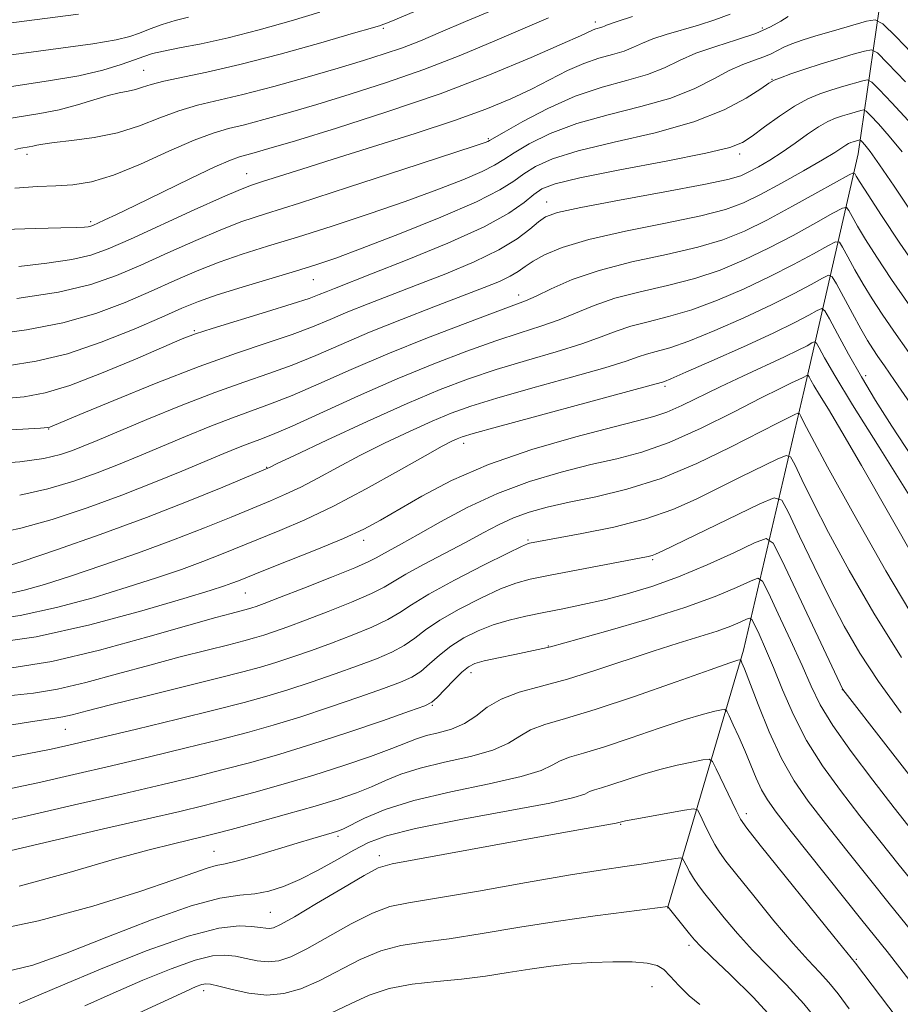
# Model space of a CAD drawing. Extents: x 2052300 to 2055200, y 329800 to 332700.
# Drawn here: x 2053804 to 2053935, y 330756 to 330903 of the extents above; entities that cross this region are included whole.
import ezdxf

# ---------------------------------------------------------------- set-up
doc = ezdxf.new("R2010")
doc.units = 0
doc.header["$MEASUREMENT"] = 0
for name, color, linetype, lineweight in [('DTM HARD BREAKLINE', 7, 'Continuous', 0), ('DTM SPOT ELEVATION', 2, 'Continuous', 13), ('INDEX CONTOUR', 41, 'Continuous', 13), ('INTERMEDIATE CONTOUR', 44, 'Continuous', 0)]:
    doc.layers.add(name, color=color, linetype=linetype, lineweight=lineweight)

msp = doc.modelspace()

# ---------------------------------------------------------------- linework, layer by layer
at = {"layer": 'DTM HARD BREAKLINE'}
msp.add_polyline3d([(2053933.39, 330913.46, 1140.68), (2053928.9, 330882.66, 1127.08), (2053920.9, 330847.46, 1113.08), (2053911.83, 330808.81, 1100.39), (2053900.53, 330770.4, 1089.94)], dxfattribs=at)
at = {"layer": 'DTM SPOT ELEVATION'}
for p in [(2053858.3, 330901.35, 1147.78), (2053889.81, 330902.29, 1142.48), (2053914.63, 330901.39, 1138.48), (2053822.62, 330895.06, 1148.88), (2053916.08, 330893.73, 1134.08), (2053873.91, 330884.91, 1138.18), (2053805.28, 330882.57, 1145.55), (2053911.3, 330882.63, 1131.58), (2053837.97, 330879.7, 1140.78), (2053882.58, 330875.47, 1130.68), (2053814.78, 330872.54, 1142.3), (2053847.88, 330863.92, 1133.18), (2053878.39, 330861.66, 1126.58), (2053830.17, 330856.35, 1132.18), (2053930.04, 330849.64, 1118.48), (2053900.16, 330848.03, 1117.68), (2053808.53, 330841.68, 1129.9), (2053870.24, 330839.58, 1117.48), (2053840.91, 330835.99, 1122.08), (2053855.35, 330825.13, 1115.48), (2053879.79, 330825.16, 1110.18), (2053898.36, 330822.28, 1107.78), (2053837.78, 330817.28, 1115.08), (2053882.82, 330809.39, 1104.08), (2053871.31, 330805.45, 1103.48), (2053926.56, 330802.92, 1105.98), (2053865.56, 330800.6, 1103.88), (2053810.98, 330797.03, 1109.12), (2053912.28, 330784.47, 1096.48), (2053893.59, 330782.86, 1093.88), (2053851.52, 330781.08, 1097.68), (2053833.1, 330778.83, 1098.88), (2053857.71, 330778.19, 1094.48), (2053841.46, 330769.79, 1094.98), (2053903.74, 330764.84, 1089.58), (2053928.62, 330762.77, 1096.18), (2053831.57, 330758.1, 1089.48), (2053898.24, 330758.72, 1087.08)]:
    msp.add_point(p, dxfattribs=at)
at = {"layer": 'INDEX CONTOUR'}
for points in [[(2053802.97, 330892.668, 1150), (2053808.474, 330893.499, 1150), (2053812.991, 330894.272, 1150), (2053816.568, 330895.104, 1150), (2053819.297, 330895.932, 1150), (2053821.281, 330896.643, 1150), (2053822.687, 330897.163, 1150), (2053823.955, 330897.561, 1150), (2053825.586, 330897.942, 1150), (2053827.993, 330898.408, 1150), (2053831.216, 330899.047, 1150), (2053835.204, 330899.941, 1150), (2053839.817, 330901.127, 1150), (2053844.556, 330902.461, 1150), (2053848.837, 330903.754, 1150)], [(2053804.061, 330865.906, 1140), (2053808.236, 330866.361, 1140), (2053811.932, 330866.911, 1140), (2053814.761, 330867.567, 1140), (2053817.37, 330868.512, 1140), (2053820.666, 330869.973, 1140), (2053830.17, 330874.31, 1140), (2053834.387, 330876.212, 1140), (2053837.035, 330877.359, 1140), (2053838.703, 330877.996, 1140), (2053840.328, 330878.528, 1140), (2053846.161, 330880.396, 1140), (2053850.824, 330881.86, 1140), (2053856.688, 330883.679, 1140), (2053863.01, 330885.67, 1140), (2053868.867, 330887.606, 1140), (2053873.55, 330889.316, 1140), (2053877.232, 330890.845, 1140), (2053880.3, 330892.291, 1140), (2053885.666, 330895.034, 1140), (2053888.084, 330896.116, 1140), (2053890.343, 330896.887, 1140), (2053892.381, 330897.448, 1140), (2053894.109, 330897.947, 1140), (2053895.509, 330898.504, 1140), (2053896.824, 330899.12, 1140), (2053898.36, 330899.767, 1140), (2053900.343, 330900.424, 1140), (2053905.138, 330901.825, 1140), (2053907.581, 330902.602, 1140), (2053909.872, 330903.424, 1140)], [(2053793.99, 330841.084, 1130), (2053807.279, 330841.848, 1130), (2053808.371, 330841.929, 1130), (2053808.68, 330841.99, 1130), (2053809.046, 330842.135, 1130), (2053813.164, 330843.863, 1130), (2053818.181, 330845.955, 1130), (2053824.48, 330848.522, 1130), (2053830.886, 330851.011, 1130), (2053836.436, 330852.991, 1130), (2053841.02, 330854.518, 1130), (2053844.738, 330855.77, 1130), (2053847.742, 330856.903, 1130), (2053850.371, 330857.999, 1130), (2053853.017, 330859.118, 1130), (2053856.006, 330860.321, 1130), (2053863.3, 330863.138, 1130), (2053867.563, 330864.81, 1130), (2053871.789, 330866.582, 1130), (2053875.457, 330868.345, 1130), (2053878.177, 330869.996, 1130), (2053880.062, 330871.431, 1130), (2053881.352, 330872.545, 1130), (2053882.419, 330873.3, 1130), (2053884.172, 330873.914, 1130), (2053887.653, 330874.669, 1130), (2053893.424, 330875.754, 1130), (2053900.136, 330876.982, 1130), (2053905.959, 330878.075, 1130), (2053909.542, 330878.835, 1130), (2053911.435, 330879.396, 1130), (2053912.666, 330879.974, 1130), (2053914.073, 330880.744, 1130), (2053915.748, 330881.729, 1130), (2053917.598, 330882.911, 1130), (2053919.52, 330884.243, 1130), (2053921.378, 330885.565, 1130), (2053923.032, 330886.679, 1130), (2053924.386, 330887.448, 1130), (2053925.522, 330887.947, 1130), (2053926.575, 330888.307, 1130), (2053927.626, 330888.629, 1130), (2053929.305, 330889.114, 1130), (2053929.73, 330889.192, 1130), (2053930.107, 330888.993, 1130), (2053930.753, 330888.346, 1130), (2053931.914, 330887.116, 1130), (2053933.523, 330885.302, 1130), (2053935.432, 330882.936, 1130)], [(2053802.274, 330817.138, 1120), (2053804.843, 330817.702, 1120), (2053807.904, 330818.575, 1120), (2053811.758, 330819.811, 1120), (2053816.553, 330821.429, 1120), (2053821.851, 330823.281, 1120), (2053827.064, 330825.189, 1120), (2053831.702, 330826.989, 1120), (2053835.655, 330828.596, 1120), (2053841.509, 330831.017, 1120), (2053843.754, 330831.981, 1120), (2053845.999, 330833.052, 1120), (2053848.547, 330834.398, 1120), (2053851.474, 330835.99, 1120), (2053854.8, 330837.75, 1120), (2053858.477, 330839.589, 1120), (2053862.187, 330841.353, 1120), (2053865.546, 330842.877, 1120), (2053868.372, 330844.064, 1120), (2053871.304, 330845.118, 1120), (2053875.187, 330846.308, 1120), (2053880.503, 330847.811, 1120), (2053886.295, 330849.418, 1120), (2053891.243, 330850.826, 1120), (2053894.386, 330851.804, 1120), (2053896.178, 330852.429, 1120), (2053897.433, 330852.849, 1120), (2053898.873, 330853.233, 1120), (2053900.877, 330853.802, 1120), (2053903.735, 330854.794, 1120), (2053907.576, 330856.352, 1120), (2053911.893, 330858.255, 1120), (2053916.018, 330860.188, 1120), (2053919.395, 330861.877, 1120), (2053921.919, 330863.219, 1120), (2053923.597, 330864.152, 1120), (2053924.512, 330864.591, 1120), (2053925.054, 330864.369, 1120), (2053925.685, 330863.295, 1120), (2053928.049, 330858.876, 1120), (2053929.303, 330856.592, 1120), (2053930.279, 330854.899, 1120), (2053931.069, 330853.638, 1120), (2053931.845, 330852.496, 1120), (2053932.813, 330851.112, 1120), (2053934.318, 330848.938, 1120), (2053936.735, 330845.378, 1120)], [(2053800.276, 330797.21, 1110), (2053804.863, 330797.973, 1110), (2053807.757, 330798.42, 1110), (2053809.433, 330798.651, 1110), (2053810.622, 330798.849, 1110), (2053812.026, 330799.18, 1110), (2053814.213, 330799.752, 1110), (2053817.719, 330800.655, 1110), (2053822.788, 330801.919, 1110), (2053833.663, 330804.604, 1110), (2053837.373, 330805.545, 1110), (2053840.022, 330806.267, 1110), (2053842.31, 330806.964, 1110), (2053844.815, 330807.792, 1110), (2053847.596, 330808.763, 1110), (2053850.581, 330809.853, 1110), (2053853.659, 330811.023, 1110), (2053856.555, 330812.21, 1110), (2053858.952, 330813.337, 1110), (2053860.722, 330814.385, 1110), (2053862.485, 330815.559, 1110), (2053865.048, 330817.124, 1110), (2053868.891, 330819.211, 1110), (2053873.19, 330821.422, 1110), (2053876.794, 330823.227, 1110), (2053878.854, 330824.237, 1110), (2053879.72, 330824.63, 1110), (2053880.044, 330824.726, 1110), (2053887.794, 330826.132, 1110), (2053892.582, 330827.117, 1110), (2053897.34, 330828.331, 1110), (2053901.367, 330829.73, 1110), (2053904.828, 330831.27, 1110), (2053911.458, 330834.569, 1110), (2053916.882, 330837.204, 1110), (2053918.189, 330837.759, 1110), (2053918.861, 330837.556, 1110), (2053919.475, 330836.422, 1110), (2053920.523, 330834.207, 1110), (2053922.171, 330830.852, 1110), (2053924.501, 330826.32, 1110), (2053927.555, 330820.665, 1110), (2053931.226, 330814.295, 1110), (2053935.365, 330807.71, 1110)], [(2053804.133, 330773.673, 1100), (2053811.55, 330775.726, 1100), (2053818.307, 330777.671, 1100), (2053823.44, 330779.078, 1100), (2053827.061, 330779.99, 1100), (2053831.344, 330780.992, 1100), (2053833.135, 330781.442, 1100), (2053835.677, 330782.113, 1100), (2053839.456, 330783.134, 1100), (2053843.897, 330784.361, 1100), (2053848.158, 330785.583, 1100), (2053851.587, 330786.64, 1100), (2053854.279, 330787.571, 1100), (2053856.517, 330788.466, 1100), (2053858.599, 330789.393, 1100), (2053860.885, 330790.335, 1100), (2053863.748, 330791.25, 1100), (2053867.379, 330792.118, 1100), (2053871.232, 330792.982, 1100), (2053874.575, 330793.913, 1100), (2053876.897, 330794.944, 1100), (2053878.571, 330795.987, 1100), (2053880.185, 330796.923, 1100), (2053882.302, 330797.71, 1100), (2053885.361, 330798.604, 1100), (2053889.773, 330799.938, 1100), (2053895.64, 330801.896, 1100), (2053901.833, 330804.06, 1100), (2053906.913, 330805.862, 1100), (2053909.824, 330806.881, 1100), (2053911.01, 330807.279, 1100), (2053911.296, 330807.356, 1100), (2053911.378, 330807.364, 1100), (2053911.427, 330807.327, 1100), (2053911.485, 330807.211, 1100), (2053911.619, 330806.909, 1100), (2053911.98, 330806.012, 1100), (2053914.03, 330800.712, 1100), (2053915.69, 330796.645, 1100), (2053917.522, 330792.658, 1100), (2053919.397, 330789.337, 1100), (2053921.493, 330786.314, 1100), (2053924.067, 330782.991, 1100), (2053927.236, 330778.984, 1100), (2053930.578, 330774.781, 1100), (2053933.538, 330771.086, 1100), (2053937.74, 330765.884, 1100)], [(2053821.324, 330754.508, 1090), (2053828.852, 330758.017, 1090), (2053830.47, 330758.725, 1090), (2053831.307, 330759.036, 1090), (2053831.884, 330759.155, 1090), (2053832.597, 330759.088, 1090), (2053833.815, 330758.789, 1090), (2053835.787, 330758.266, 1090), (2053838.279, 330757.735, 1090), (2053840.937, 330757.469, 1090), (2053843.496, 330757.685, 1090), (2053846.04, 330758.399, 1090), (2053848.741, 330759.573, 1090), (2053854.833, 330762.735, 1090), (2053857.923, 330764.063, 1090), (2053860.91, 330764.862, 1090), (2053864.142, 330765.348, 1090), (2053868.074, 330765.849, 1090), (2053873.001, 330766.612, 1090), (2053878.591, 330767.546, 1090), (2053884.351, 330768.479, 1090), (2053889.793, 330769.267, 1090), (2053894.448, 330769.873, 1090), (2053900.587, 330770.618, 1090), (2053900.602, 330770.605, 1090), (2053900.633, 330770.558, 1090), (2053903.833, 330766.564, 1090), (2053904.554, 330765.69, 1090), (2053905.492, 330764.694, 1090), (2053907.141, 330763.103, 1090), (2053909.845, 330760.552, 1090), (2053913.316, 330757.122, 1090), (2053917.107, 330753.004, 1090)]]:
    msp.add_polyline3d(points, dxfattribs=at)
at = {"layer": 'INTERMEDIATE CONTOUR'}
for points in [[(2053803.481, 330883.313, 1146), (2053804.386, 330883.485, 1146), (2053805.634, 330883.687, 1146), (2053806.164, 330883.793, 1146), (2053806.728, 330883.93, 1146), (2053807.65, 330884.107, 1146), (2053809.314, 330884.329, 1146), (2053811.962, 330884.615, 1146), (2053815.264, 330885.061, 1146), (2053818.743, 330885.778, 1146), (2053822.012, 330886.819, 1146), (2053825.04, 330888.001, 1146), (2053827.883, 330889.077, 1146), (2053830.653, 330889.892, 1146), (2053837.401, 330891.489, 1146), (2053841.993, 330892.697, 1146), (2053846.955, 330894.086, 1146), (2053851.586, 330895.425, 1146), (2053855.358, 330896.545, 1146), (2053858.431, 330897.512, 1146), (2053861.132, 330898.453, 1146), (2053863.8, 330899.492, 1146), (2053866.8, 330900.747, 1146), (2053870.509, 330902.33, 1146), (2053875.172, 330904.302, 1146)], [(2053799.812, 330855.724, 1136), (2053805.214, 330856.438, 1136), (2053810.64, 330857.486, 1136), (2053815.549, 330858.905, 1136), (2053819.901, 330860.552, 1136), (2053823.78, 330862.238, 1136), (2053827.288, 330863.808, 1136), (2053830.585, 330865.234, 1136), (2053833.85, 330866.521, 1136), (2053837.27, 330867.698, 1136), (2053841.073, 330868.895, 1136), (2053845.501, 330870.263, 1136), (2053850.669, 330871.907, 1136), (2053856.185, 330873.723, 1136), (2053861.533, 330875.558, 1136), (2053866.255, 330877.274, 1136), (2053870.131, 330878.784, 1136), (2053873, 330880.014, 1136), (2053874.84, 330880.95, 1136), (2053876.188, 330881.791, 1136), (2053877.72, 330882.794, 1136), (2053879.994, 330884.136, 1136), (2053883.113, 330885.67, 1136), (2053887.062, 330887.169, 1136), (2053891.726, 330888.472, 1136), (2053896.592, 330889.674, 1136), (2053901.043, 330890.943, 1136), (2053904.612, 330892.375, 1136), (2053907.417, 330893.822, 1136), (2053909.722, 330895.07, 1136), (2053911.741, 330895.966, 1136), (2053913.48, 330896.592, 1136), (2053914.899, 330897.083, 1136), (2053915.992, 330897.559, 1136), (2053917.861, 330898.519, 1136), (2053919.021, 330899.009, 1136), (2053920.558, 330899.551, 1136), (2053922.624, 330900.203, 1136), (2053925.253, 330900.98, 1136), (2053930.136, 330902.377, 1136), (2053931.439, 330902.614, 1136), (2053932.581, 330902.01, 1136), (2053934.544, 330900.049, 1136), (2053948.247, 330885.779, 1136)], [(2053800.216, 330901.792, 1154), (2053812.931, 330903.434, 1154)], [(2053800.412, 330887.55, 1148), (2053807.207, 330888.649, 1148), (2053810.095, 330889.221, 1148), (2053812.796, 330889.942, 1148), (2053815.247, 330890.7, 1148), (2053817.339, 330891.334, 1148), (2053819.003, 330891.736, 1148), (2053820.327, 330891.988, 1148), (2053821.435, 330892.224, 1148), (2053822.486, 330892.551, 1148), (2053823.77, 330892.971, 1148), (2053825.615, 330893.46, 1148), (2053832.043, 330894.801, 1148), (2053836.945, 330895.938, 1148), (2053842.935, 330897.504, 1148), (2053848.994, 330899.188, 1148), (2053853.872, 330900.587, 1148), (2053856.666, 330901.402, 1148), (2053857.847, 330901.758, 1148), (2053858.234, 330901.889, 1148), (2053858.66, 330902.052, 1148), (2053860.001, 330902.601, 1148), (2053863.157, 330903.917, 1148)], [(2053801.825, 330871.4, 1142), (2053806.565, 330871.563, 1142), (2053810.302, 330871.621, 1142), (2053812.624, 330871.671, 1142), (2053813.832, 330871.734, 1142), (2053814.408, 330871.806, 1142), (2053814.788, 330871.897, 1142), (2053815.199, 330872.052, 1142), (2053815.822, 330872.331, 1142), (2053816.858, 330872.809, 1142), (2053818.607, 330873.637, 1142), (2053821.387, 330874.981, 1142), (2053829.584, 330878.981, 1142), (2053833.242, 330880.719, 1142), (2053835.558, 330881.735, 1142), (2053836.882, 330882.207, 1142), (2053839.061, 330882.783, 1142), (2053841.27, 330883.429, 1142), (2053845.202, 330884.609, 1142), (2053851.299, 330886.475, 1142), (2053858.818, 330888.88, 1142), (2053866.724, 330891.605, 1142), (2053874.072, 330894.414, 1142), (2053880.289, 330896.992, 1142), (2053884.892, 330899.009, 1142), (2053887.596, 330900.232, 1142), (2053889.476, 330901.095, 1142), (2053889.913, 330901.244, 1142), (2053890.642, 330901.449, 1142), (2053890.913, 330901.557, 1142), (2053891.168, 330901.676, 1142), (2053891.464, 330901.802, 1142), (2053893.059, 330902.325, 1142), (2053895.346, 330903.093, 1142)], [(2053802.61, 330897.34, 1152), (2053815.074, 330899.024, 1152), (2053818.535, 330899.599, 1152), (2053820.561, 330900.095, 1152), (2053822.015, 330900.617, 1152), (2053823.602, 330901.237, 1152), (2053825.397, 330901.894, 1152), (2053827.317, 330902.5, 1152), (2053829.314, 330902.996, 1152)], [(2053803.499, 330877.525, 1144), (2053806.85, 330877.77, 1144), (2053809.574, 330877.875, 1144), (2053812.122, 330878.046, 1144), (2053814.864, 330878.51, 1144), (2053818.15, 330879.504, 1144), (2053822.161, 330881.139, 1144), (2053826.388, 330883.037, 1144), (2053830.151, 330884.696, 1144), (2053832.983, 330885.753, 1144), (2053835.272, 330886.401, 1144), (2053837.618, 330886.972, 1144), (2053840.527, 330887.74, 1144), (2053844.112, 330888.758, 1144), (2053848.393, 330890.017, 1144), (2053853.343, 330891.516, 1144), (2053858.739, 330893.246, 1144), (2053864.313, 330895.198, 1144), (2053869.795, 330897.329, 1144), (2053874.892, 330899.455, 1144), (2053882.872, 330902.887, 1144)], [(2053803.766, 330861.102, 1138), (2053809.96, 330862.066, 1138), (2053814.762, 330863.197, 1138), (2053818.587, 330864.527, 1138), (2053822.223, 330866.106, 1138), (2053826.248, 330867.927, 1138), (2053830.378, 330869.772, 1138), (2053834.118, 330871.366, 1138), (2053837.259, 330872.563, 1138), (2053840.743, 330873.724, 1138), (2053845.8, 330875.336, 1138), (2053853.113, 330877.693, 1138), (2053861.17, 330880.313, 1138), (2053871.803, 330883.799, 1138), (2053873.414, 330884.344, 1138), (2053873.835, 330884.505, 1138), (2053874.062, 330884.626, 1138), (2053876.253, 330885.898, 1138), (2053879.058, 330887.485, 1138), (2053882.761, 330889.415, 1138), (2053886.837, 330891.22, 1138), (2053890.817, 330892.554, 1138), (2053894.459, 330893.546, 1138), (2053897.576, 330894.445, 1138), (2053900.088, 330895.447, 1138), (2053902.341, 330896.528, 1138), (2053904.786, 330897.611, 1138), (2053907.721, 330898.635, 1138), (2053910.837, 330899.613, 1138), (2053913.669, 330900.576, 1138), (2053915.855, 330901.531, 1138), (2053917.418, 330902.397, 1138), (2053918.485, 330903.073, 1138)], [(2053802.35, 330851.12, 1134), (2053806.661, 330851.775, 1134), (2053811.32, 330852.906, 1134), (2053816.336, 330854.613, 1134), (2053821.215, 330856.576, 1134), (2053825.338, 330858.37, 1134), (2053828.33, 330859.688, 1134), (2053830.793, 330860.696, 1134), (2053833.583, 330861.675, 1134), (2053837.28, 330862.833, 1134), (2053845.202, 330865.191, 1134), (2053848.225, 330866.12, 1134), (2053851.201, 330867.133, 1134), (2053855.155, 330868.601, 1134), (2053860.707, 330870.748, 1134), (2053866.848, 330873.222, 1134), (2053872.165, 330875.523, 1134), (2053875.618, 330877.274, 1134), (2053877.675, 330878.585, 1134), (2053879.184, 330879.691, 1134), (2053880.93, 330880.787, 1134), (2053883.465, 330881.925, 1134), (2053887.288, 330883.118, 1134), (2053892.634, 330884.387, 1134), (2053898.705, 330885.791, 1134), (2053904.443, 330887.395, 1134), (2053908.987, 330889.202, 1134), (2053912.268, 330890.959, 1134), (2053914.411, 330892.35, 1134), (2053915.619, 330893.161, 1134), (2053916.402, 330893.6, 1134), (2053917.344, 330893.978, 1134), (2053918.899, 330894.539, 1134), (2053920.985, 330895.257, 1134), (2053923.39, 330896.042, 1134), (2053925.88, 330896.805, 1134), (2053928.147, 330897.468, 1134), (2053929.859, 330897.956, 1134), (2053930.87, 330898.139, 1134), (2053931.76, 330897.667, 1134), (2053933.292, 330896.136, 1134), (2053935.959, 330893.35, 1134)], [(2053801.405, 330846.21, 1132), (2053804.877, 330846.511, 1132), (2053808.011, 330847.069, 1132), (2053811.67, 330848.181, 1132), (2053816.392, 330850, 1132), (2053821.409, 330852.107, 1132), (2053828.349, 330855.113, 1132), (2053830.358, 330855.882, 1132), (2053832.841, 330856.682, 1132), (2053840.929, 330859.133, 1132), (2053844.746, 330860.314, 1132), (2053847.246, 330861.144, 1132), (2053848.732, 330861.701, 1132), (2053849.786, 330862.138, 1132), (2053851.004, 330862.627, 1132), (2053856.534, 330864.78, 1132), (2053861.824, 330866.866, 1132), (2053867.861, 330869.35, 1132), (2053873.263, 330871.79, 1132), (2053876.969, 330873.822, 1132), (2053879.236, 330875.407, 1132), (2053880.65, 330876.587, 1132), (2053881.865, 330877.438, 1132), (2053883.818, 330878.18, 1132), (2053887.514, 330879.067, 1132), (2053893.482, 330880.263, 1132), (2053900.34, 330881.582, 1132), (2053906.23, 330882.753, 1132), (2053909.796, 330883.598, 1132), (2053911.706, 330884.341, 1132), (2053913.129, 330885.301, 1132), (2053914.985, 330886.689, 1132), (2053917.193, 330888.282, 1132), (2053919.421, 330889.743, 1132), (2053921.415, 330890.82, 1132), (2053923.226, 330891.58, 1132), (2053924.982, 330892.174, 1132), (2053926.753, 330892.717, 1132), (2053929.582, 330893.535, 1132), (2053930.301, 330893.665, 1132), (2053930.933, 330893.329, 1132), (2053932.023, 330892.241, 1132), (2053933.937, 330890.233, 1132), (2053936.35, 330887.626, 1132)], [(2053799.246, 330836.469, 1128), (2053804.205, 330836.833, 1128), (2053807.806, 330837.326, 1128), (2053810.25, 330837.906, 1128), (2053812.034, 330838.521, 1128), (2053813.667, 330839.161, 1128), (2053815.712, 330840.005, 1128), (2053823.115, 330843.101, 1128), (2053828.224, 330845.188, 1128), (2053833.247, 330847.146, 1128), (2053837.551, 330848.693, 1128), (2053841.27, 330849.971, 1128), (2053844.73, 330851.226, 1128), (2053848.238, 330852.662, 1128), (2053852.011, 330854.296, 1128), (2053856.247, 330856.097, 1128), (2053861.008, 330858.013, 1128), (2053865.818, 330859.876, 1128), (2053870.067, 330861.497, 1128), (2053873.285, 330862.738, 1128), (2053875.573, 330863.675, 1128), (2053877.172, 330864.436, 1128), (2053878.337, 330865.139, 1128), (2053879.364, 330865.866, 1128), (2053880.568, 330866.682, 1128), (2053882.276, 330867.64, 1128), (2053884.894, 330868.725, 1128), (2053888.848, 330869.902, 1128), (2053894.288, 330871.13, 1128), (2053900.256, 330872.331, 1128), (2053905.514, 330873.419, 1128), (2053909.188, 330874.361, 1128), (2053911.84, 330875.344, 1128), (2053914.394, 330876.612, 1128), (2053917.509, 330878.301, 1128), (2053920.794, 330880.141, 1128), (2053923.597, 330881.759, 1128), (2053925.428, 330882.869, 1128), (2053927.052, 330883.926, 1128), (2053927.478, 330884.169, 1128), (2053927.836, 330884.326, 1128), (2053928.167, 330884.439, 1128), (2053929.028, 330884.694, 1128), (2053929.162, 330884.718, 1128), (2053929.28, 330884.655, 1128), (2053929.484, 330884.452, 1128), (2053929.892, 330884, 1128), (2053930.695, 330882.978, 1128), (2053932.101, 330881.01, 1128), (2053934.245, 330877.856, 1128), (2053936.961, 330873.819, 1128)], [(2053804.199, 330831.876, 1126), (2053808.392, 330832.785, 1126), (2053812.23, 330833.94, 1126), (2053815.722, 330835.195, 1126), (2053818.917, 330836.444, 1126), (2053822.021, 330837.718, 1126), (2053828.844, 330840.579, 1126), (2053832.475, 330842.065, 1126), (2053835.836, 330843.377, 1126), (2053841.528, 330845.426, 1126), (2053844.722, 330846.683, 1126), (2053848.715, 330848.414, 1126), (2053853.493, 330850.534, 1126), (2053858.944, 330852.877, 1126), (2053864.832, 330855.26, 1126), (2053870.433, 330857.425, 1126), (2053874.899, 330859.095, 1126), (2053877.68, 330860.109, 1126), (2053879.406, 330860.768, 1126), (2053881.002, 330861.489, 1126), (2053883.25, 330862.58, 1126), (2053886.355, 330863.929, 1126), (2053890.379, 330865.313, 1126), (2053895.252, 330866.559, 1126), (2053900.388, 330867.687, 1126), (2053905.069, 330868.762, 1126), (2053908.804, 330869.869, 1126), (2053912.006, 330871.158, 1126), (2053915.316, 330872.795, 1126), (2053919.136, 330874.843, 1126), (2053922.933, 330876.941, 1126), (2053927.592, 330879.544, 1126), (2053928.233, 330879.825, 1126), (2053928.41, 330879.706, 1126), (2053928.623, 330879.324, 1126), (2053929.189, 330878.395, 1126), (2053930.376, 330876.534, 1126), (2053932.38, 330873.468, 1126), (2053935.109, 330869.378, 1126), (2053938.402, 330864.558, 1126)], [(2053800.629, 330826.176, 1124), (2053804.383, 330826.924, 1124), (2053809.033, 330828.246, 1124), (2053814.216, 330829.973, 1124), (2053819.41, 330831.87, 1124), (2053824.168, 330833.726, 1124), (2053828.33, 330835.431, 1124), (2053834.573, 330838.056, 1124), (2053836.725, 330838.943, 1124), (2053838.425, 330839.608, 1124), (2053839.916, 330840.155, 1124), (2053841.787, 330840.882, 1124), (2053844.714, 330842.139, 1124), (2053854.588, 330846.625, 1124), (2053860.335, 330849.162, 1124), (2053865.772, 330851.415, 1124), (2053870.694, 330853.308, 1124), (2053874.995, 330854.833, 1124), (2053878.621, 330856.011, 1124), (2053881.702, 330856.985, 1124), (2053884.416, 330857.934, 1124), (2053889.629, 330860.095, 1124), (2053892.73, 330861.158, 1124), (2053896.46, 330862.117, 1124), (2053900.55, 330863.059, 1124), (2053904.625, 330864.105, 1124), (2053908.395, 330865.364, 1124), (2053911.969, 330866.857, 1124), (2053915.55, 330868.593, 1124), (2053919.223, 330870.521, 1124), (2053922.595, 330872.367, 1124), (2053925.156, 330873.8, 1124), (2053926.565, 330874.56, 1124), (2053927.174, 330874.673, 1124), (2053927.501, 330874.236, 1124), (2053927.996, 330873.319, 1124), (2053928.809, 330871.889, 1124), (2053930.018, 330869.886, 1124), (2053931.693, 330867.259, 1124), (2053933.874, 330863.974, 1124), (2053936.595, 330860.011, 1124)], [(2053801.531, 330821.036, 1122), (2053804.567, 330821.973, 1122), (2053809.673, 330823.706, 1122), (2053816.184, 330825.999, 1122), (2053823.037, 330828.518, 1122), (2053829.283, 330830.952, 1122), (2053834.433, 330833.056, 1122), (2053841.106, 330835.877, 1122), (2053841.339, 330835.992, 1122), (2053842.398, 330836.498, 1122), (2053845.095, 330837.776, 1122), (2053849.896, 330840.034, 1122), (2053855.89, 330842.815, 1122), (2053861.82, 330845.492, 1122), (2053866.74, 330847.584, 1122), (2053870.958, 330849.194, 1122), (2053875.091, 330850.57, 1122), (2053879.562, 330851.91, 1122), (2053883.999, 330853.202, 1122), (2053887.83, 330854.38, 1122), (2053890.674, 330855.396, 1122), (2053892.904, 330856.262, 1122), (2053895.081, 330857.004, 1122), (2053897.666, 330857.675, 1122), (2053900.714, 330858.431, 1122), (2053904.18, 330859.45, 1122), (2053907.986, 330860.858, 1122), (2053911.931, 330862.556, 1122), (2053915.784, 330864.39, 1122), (2053919.309, 330866.199, 1122), (2053922.257, 330867.793, 1122), (2053924.376, 330868.976, 1122), (2053925.539, 330869.576, 1122), (2053926.114, 330869.521, 1122), (2053926.593, 330868.766, 1122), (2053927.369, 330867.314, 1122), (2053928.429, 330865.383, 1122), (2053929.661, 330863.239, 1122), (2053930.986, 330861.079, 1122), (2053932.472, 330858.807, 1122), (2053934.22, 330856.253, 1122), (2053938.688, 330849.904, 1122)], [(2053799.262, 330813.278, 1118), (2053804.279, 330813.958, 1118), (2053809.692, 330815.126, 1118), (2053815.129, 330816.602, 1118), (2053820.186, 330818.143, 1118), (2053824.545, 330819.552, 1118), (2053828.246, 330820.818, 1118), (2053831.42, 330821.974, 1118), (2053834.219, 330823.06, 1118), (2053842.889, 330826.576, 1118), (2053846.589, 330828.168, 1118), (2053850.893, 330830.228, 1118), (2053855.756, 330832.804, 1118), (2053860.551, 330835.481, 1118), (2053864.506, 330837.727, 1118), (2053867.058, 330839.145, 1118), (2053868.484, 330839.892, 1118), (2053869.271, 330840.26, 1118), (2053870.003, 330840.545, 1118), (2053871.651, 330841.041, 1118), (2053875.283, 330842.047, 1118), (2053894.657, 330847.271, 1118), (2053898.097, 330848.211, 1118), (2053899.784, 330848.695, 1118), (2053900.08, 330848.791, 1118), (2053901.04, 330849.174, 1118), (2053903.29, 330850.137, 1118), (2053907.167, 330851.847, 1118), (2053911.856, 330853.954, 1118), (2053916.253, 330855.985, 1118), (2053919.481, 330857.555, 1118), (2053921.581, 330858.645, 1118), (2053922.817, 330859.327, 1118), (2053923.481, 330859.617, 1118), (2053923.951, 330859.299, 1118), (2053924.631, 330858.1, 1118), (2053925.829, 330855.857, 1118), (2053927.473, 330852.849, 1118), (2053929.398, 330849.465, 1118), (2053931.501, 330845.966, 1118), (2053933.938, 330842.102, 1118), (2053936.933, 330837.495, 1118)], [(2053799.383, 330809.741, 1116), (2053806.634, 330810.787, 1116), (2053814.645, 330812.552, 1116), (2053822.368, 330814.629, 1116), (2053828.614, 330816.474, 1116), (2053832.538, 330817.676, 1116), (2053834.642, 330818.355, 1116), (2053835.776, 330818.759, 1116), (2053836.736, 330819.132, 1116), (2053840.49, 330820.623, 1116), (2053844.145, 330822.062, 1116), (2053848.413, 330823.771, 1116), (2053852.377, 330825.428, 1116), (2053855.387, 330826.818, 1116), (2053857.876, 330828.14, 1116), (2053863.997, 330831.709, 1116), (2053868.424, 330834.022, 1116), (2053873.921, 330836.403, 1116), (2053880.382, 330838.631, 1116), (2053886.908, 330840.543, 1116), (2053892.403, 330841.991, 1116), (2053896.092, 330842.908, 1116), (2053898.496, 330843.544, 1116), (2053900.458, 330844.228, 1116), (2053902.683, 330845.222, 1116), (2053908.363, 330847.993, 1116), (2053911.752, 330849.581, 1116), (2053917.974, 330852.445, 1116), (2053920.008, 330853.429, 1116), (2053921.298, 330854.095, 1116), (2053922.038, 330854.503, 1116), (2053922.432, 330854.675, 1116), (2053922.711, 330854.486, 1116), (2053923.114, 330853.775, 1116), (2053923.905, 330852.319, 1116), (2053925.437, 330849.66, 1116), (2053928.088, 330845.282, 1116), (2053932.016, 330838.985, 1116), (2053936.498, 330831.855, 1116)], [(2053803.039, 330806.136, 1114), (2053808.997, 330807.116, 1114), (2053816.079, 330808.781, 1114), (2053823.28, 330810.752, 1114), (2053829.351, 330812.506, 1114), (2053833.359, 330813.647, 1114), (2053835.654, 330814.268, 1114), (2053837.693, 330814.785, 1114), (2053838.256, 330814.939, 1114), (2053838.743, 330815.087, 1114), (2053839.363, 330815.297, 1114), (2053840.564, 330815.742, 1114), (2053842.853, 330816.62, 1114), (2053846.47, 330818.027, 1114), (2053850.577, 330819.648, 1114), (2053854.065, 330821.063, 1114), (2053856.134, 330821.966, 1114), (2053857.208, 330822.519, 1114), (2053858.017, 330822.992, 1114), (2053860.965, 330824.591, 1114), (2053863.468, 330825.994, 1114), (2053866.781, 330827.894, 1114), (2053870.771, 330830.044, 1114), (2053875.252, 330832.128, 1114), (2053880.015, 330833.887, 1114), (2053884.759, 330835.298, 1114), (2053889.157, 330836.4, 1114), (2053893.024, 330837.283, 1114), (2053896.737, 330838.262, 1114), (2053900.812, 330839.703, 1114), (2053905.553, 330841.819, 1114), (2053910.376, 330844.212, 1114), (2053914.487, 330846.328, 1114), (2053917.288, 330847.743, 1114), (2053918.983, 330848.565, 1114), (2053920.619, 330849.342, 1114), (2053921.383, 330849.733, 1114), (2053921.47, 330849.674, 1114), (2053921.598, 330849.45, 1114), (2053921.847, 330848.991, 1114), (2053922.329, 330848.153, 1114), (2053923.165, 330846.774, 1114), (2053924.488, 330844.634, 1114), (2053926.503, 330841.298, 1114), (2053929.427, 330836.273, 1114), (2053937.621, 330821.814, 1114)], [(2053799.6, 330801.686, 1112), (2053806.236, 330802.393, 1112), (2053809.81, 330802.982, 1112), (2053814.053, 330803.981, 1112), (2053818.747, 330805.252, 1112), (2053823.535, 330806.58, 1112), (2053828.074, 330807.783, 1112), (2053832.08, 330808.798, 1112), (2053835.284, 330809.594, 1112), (2053837.533, 330810.165, 1112), (2053839.138, 330810.603, 1112), (2053840.526, 330811.025, 1112), (2053842.09, 330811.545, 1112), (2053844.08, 330812.253, 1112), (2053846.717, 330813.236, 1112), (2053850.065, 330814.525, 1112), (2053853.566, 330815.929, 1112), (2053856.508, 330817.2, 1112), (2053858.431, 330818.178, 1112), (2053861.621, 330820.102, 1112), (2053864.238, 330821.52, 1112), (2053867.385, 330823.16, 1112), (2053870.496, 330824.796, 1112), (2053873.142, 330826.237, 1112), (2053875.437, 330827.459, 1112), (2053877.628, 330828.48, 1112), (2053879.959, 330829.329, 1112), (2053882.649, 330830.078, 1112), (2053885.911, 330830.808, 1112), (2053889.898, 330831.628, 1112), (2053894.51, 330832.733, 1112), (2053899.592, 330834.343, 1112), (2053904.909, 330836.558, 1112), (2053909.938, 330838.988, 1112), (2053916.897, 330842.574, 1112), (2053918.583, 330843.421, 1112), (2053919.491, 330843.864, 1112), (2053919.949, 330844.058, 1112), (2053920.185, 330843.987, 1112), (2053920.4, 330843.589, 1112), (2053920.85, 330842.665, 1112), (2053921.998, 330840.455, 1112), (2053924.366, 330836.061, 1112), (2053928.244, 330829.019, 1112), (2053933.019, 330820.597, 1112), (2053937.852, 330812.499, 1112)], [(2053800.542, 330792.48, 1108), (2053805.303, 330793.345, 1108), (2053808.892, 330794.062, 1108), (2053812.141, 330794.778, 1108), (2053816.128, 330795.72, 1108), (2053821.562, 330797.033, 1108), (2053827.665, 330798.523, 1108), (2053833.285, 330799.916, 1108), (2053837.581, 330801.013, 1108), (2053840.949, 330801.942, 1108), (2053844.093, 330802.902, 1108), (2053847.542, 330804.04, 1108), (2053851.112, 330805.274, 1108), (2053854.445, 330806.468, 1108), (2053857.253, 330807.521, 1108), (2053859.543, 330808.492, 1108), (2053861.396, 330809.475, 1108), (2053862.948, 330810.558, 1108), (2053864.57, 330811.801, 1108), (2053866.693, 330813.252, 1108), (2053869.574, 330814.908, 1108), (2053872.782, 330816.548, 1108), (2053875.716, 330817.896, 1108), (2053877.997, 330818.768, 1108), (2053880.133, 330819.344, 1108), (2053882.863, 330819.898, 1108), (2053897.691, 330822.741, 1108), (2053898.259, 330822.88, 1108), (2053898.762, 330823.069, 1108), (2053899.835, 330823.573, 1108), (2053914.274, 330830.544, 1108), (2053916.429, 330831.459, 1108), (2053917.537, 330831.125, 1108), (2053918.549, 330829.255, 1108), (2053920.197, 330825.749, 1108), (2053922.344, 330821.248, 1108), (2053924.635, 330816.578, 1108), (2053926.831, 330812.356, 1108), (2053929.149, 330808.354, 1108), (2053931.919, 330804.139, 1108), (2053935.319, 330799.455, 1108)], [(2053801.955, 330787.998, 1106), (2053806.9, 330789.06, 1106), (2053812.253, 330790.264, 1106), (2053817.857, 330791.565, 1106), (2053823.526, 330792.913, 1106), (2053828.972, 330794.239, 1106), (2053833.883, 330795.465, 1106), (2053838.078, 330796.554, 1106), (2053841.913, 330797.627, 1106), (2053845.876, 330798.841, 1106), (2053850.268, 330800.287, 1106), (2053854.628, 330801.785, 1106), (2053858.308, 330803.084, 1106), (2053860.847, 330804.019, 1106), (2053862.533, 330804.773, 1106), (2053863.839, 330805.612, 1106), (2053865.173, 330806.732, 1106), (2053866.655, 330808.042, 1106), (2053868.338, 330809.38, 1106), (2053870.256, 330810.605, 1106), (2053872.374, 330811.674, 1106), (2053874.637, 330812.565, 1106), (2053877.005, 330813.273, 1106), (2053879.497, 330813.856, 1106), (2053882.141, 330814.393, 1106), (2053884.964, 330814.948, 1106), (2053887.972, 330815.566, 1106), (2053891.168, 330816.284, 1106), (2053894.563, 330817.149, 1106), (2053898.215, 330818.25, 1106), (2053902.19, 330819.686, 1106), (2053906.435, 330821.473, 1106), (2053910.413, 330823.295, 1106), (2053913.467, 330824.753, 1106), (2053915.203, 330825.417, 1106), (2053916.28, 330824.726, 1106), (2053917.624, 330822.088, 1106), (2053926.613, 330802.932, 1106), (2053939.397, 330786.46, 1106)], [(2053798.607, 330782.652, 1104), (2053804.908, 330784.058, 1104), (2053812.366, 330785.749, 1104), (2053819.586, 330787.409, 1104), (2053825.489, 330788.794, 1104), (2053830.279, 330789.955, 1104), (2053834.481, 330791.014, 1104), (2053838.575, 330792.094, 1104), (2053842.877, 330793.312, 1104), (2053847.66, 330794.779, 1104), (2053852.994, 330796.535, 1104), (2053858.144, 330798.296, 1104), (2053862.172, 330799.7, 1104), (2053864.441, 330800.517, 1104), (2053865.521, 330801.054, 1104), (2053866.283, 330801.749, 1104), (2053868.739, 330804.284, 1104), (2053869.983, 330805.507, 1104), (2053870.929, 330806.299, 1104), (2053871.888, 330806.784, 1104), (2053873.296, 330807.181, 1104), (2053875.42, 330807.658, 1104), (2053877.849, 330808.166, 1104), (2053882.725, 330809.162, 1104), (2053883.164, 330809.277, 1104), (2053891.688, 330811.659, 1104), (2053897.49, 330813.343, 1104), (2053903.142, 330815.124, 1104), (2053907.623, 330816.756, 1104), (2053910.826, 330818.105, 1104), (2053912.883, 330819.07, 1104), (2053914.001, 330819.496, 1104), (2053914.696, 330819.047, 1104), (2053915.566, 330817.339, 1104), (2053917.033, 330814.196, 1104), (2053918.843, 330810.286, 1104), (2053920.561, 330806.484, 1104), (2053921.915, 330803.412, 1104), (2053923.267, 330800.665, 1104), (2053925.132, 330797.584, 1104), (2053927.856, 330793.716, 1104), (2053931.08, 330789.435, 1104), (2053934.272, 330785.323, 1104), (2053937.024, 330781.82, 1104)], [(2053802.934, 330778.966, 1102), (2053809.463, 330780.517, 1102), (2053816.686, 330782.186, 1102), (2053823.206, 330783.682, 1102), (2053828.013, 330784.802, 1102), (2053831.657, 330785.687, 1102), (2053835.079, 330786.564, 1102), (2053839.016, 330787.615, 1102), (2053843.401, 330788.842, 1102), (2053847.956, 330790.198, 1102), (2053852.397, 330791.624, 1102), (2053856.38, 330792.99, 1102), (2053859.552, 330794.152, 1102), (2053863.234, 330795.605, 1102), (2053864.682, 330796.07, 1102), (2053866.457, 330796.508, 1102), (2053868.431, 330797.056, 1102), (2053870.342, 330797.857, 1102), (2053872.03, 330798.991, 1102), (2053873.736, 330800.289, 1102), (2053875.804, 330801.519, 1102), (2053878.507, 330802.524, 1102), (2053881.824, 330803.444, 1102), (2053885.664, 330804.492, 1102), (2053889.899, 330805.811, 1102), (2053898.434, 330808.663, 1102), (2053902.16, 330809.834, 1102), (2053905.349, 330810.801, 1102), (2053907.956, 330811.626, 1102), (2053909.954, 330812.354, 1102), (2053911.382, 330812.956, 1102), (2053912.3, 330813.385, 1102), (2053912.798, 330813.576, 1102), (2053913.108, 330813.377, 1102), (2053913.496, 330812.614, 1102), (2053914.173, 330811.155, 1102), (2053915.131, 330809.01, 1102), (2053916.308, 330806.226, 1102), (2053917.668, 330802.883, 1102), (2053919.28, 330799.182, 1102), (2053921.238, 330795.358, 1102), (2053923.6, 330791.596, 1102), (2053926.283, 330787.883, 1102), (2053929.169, 330784.157, 1102), (2053932.13, 330780.402, 1102), (2053935.003, 330776.792, 1102), (2053937.618, 330773.545, 1102)], [(2053798.899, 330766.832, 1098), (2053806.99, 330768.495, 1098), (2053815.102, 330770.705, 1098), (2053822.054, 330772.877, 1098), (2053826.956, 330774.54, 1098), (2053830.098, 330775.671, 1098), (2053832.063, 330776.359, 1098), (2053833.428, 330776.723, 1098), (2053834.751, 330776.991, 1098), (2053836.586, 330777.422, 1098), (2053839.291, 330778.192, 1098), (2053845.448, 330780.076, 1098), (2053847.795, 330780.777, 1098), (2053850.654, 330781.592, 1098), (2053851.457, 330781.84, 1098), (2053852.263, 330782.173, 1098), (2053855.493, 330783.785, 1098), (2053858.535, 330785.065, 1098), (2053862.814, 330786.431, 1098), (2053868.302, 330787.725, 1098), (2053874.033, 330788.908, 1098), (2053878.807, 330789.969, 1098), (2053881.765, 330790.896, 1098), (2053883.405, 330791.685, 1098), (2053884.566, 330792.327, 1098), (2053885.991, 330792.857, 1098), (2053888.05, 330793.459, 1098), (2053891.02, 330794.357, 1098), (2053894.992, 330795.679, 1098), (2053899.32, 330797.164, 1098), (2053903.17, 330798.456, 1098), (2053905.897, 330799.282, 1098), (2053907.599, 330799.711, 1098), (2053908.56, 330799.902, 1098), (2053909.06, 330799.95, 1098), (2053909.361, 330799.72, 1098), (2053909.722, 330799.01, 1098), (2053910.337, 330797.691, 1098), (2053911.15, 330795.905, 1098), (2053912.038, 330793.863, 1098), (2053913.736, 330789.762, 1098), (2053914.543, 330788.006, 1098), (2053915.412, 330786.496, 1098), (2053916.731, 330784.672, 1098), (2053918.964, 330781.825, 1098), (2053929.458, 330768.626, 1098), (2053933.204, 330763.941, 1098), (2053935.109, 330761.504, 1098), (2053937.945, 330757.833, 1098)], [(2053801.852, 330760.885, 1096), (2053806.158, 330761.893, 1096), (2053811.003, 330763.628, 1096), (2053817.157, 330766.057, 1096), (2053823.797, 330768.649, 1096), (2053829.707, 330770.744, 1096), (2053833.975, 330771.87, 1096), (2053836.919, 330772.308, 1096), (2053839.164, 330772.525, 1096), (2053841.26, 330772.92, 1096), (2053843.435, 330773.613, 1096), (2053845.848, 330774.656, 1096), (2053848.571, 330776.049, 1096), (2053851.36, 330777.588, 1096), (2053853.886, 330779.02, 1096), (2053856.062, 330780.168, 1096), (2053858.751, 330781.17, 1096), (2053863.056, 330782.24, 1096), (2053869.573, 330783.52, 1096), (2053876.877, 330784.858, 1096), (2053883.04, 330786.024, 1096), (2053886.633, 330786.849, 1096), (2053888.24, 330787.383, 1096), (2053888.945, 330787.732, 1096), (2053889.68, 330788.004, 1096), (2053890.739, 330788.314, 1096), (2053892.268, 330788.776, 1096), (2053896.807, 330790.269, 1096), (2053899.426, 330791.048, 1096), (2053901.97, 330791.679, 1096), (2053904.188, 330792.143, 1096), (2053905.824, 330792.447, 1096), (2053906.737, 330792.55, 1096), (2053907.25, 330792.21, 1096), (2053907.805, 330791.135, 1096), (2053910.74, 330784.921, 1096), (2053911.405, 330783.642, 1096), (2053912.361, 330782.285, 1096), (2053914.35, 330779.78, 1096), (2053925.289, 330766.153, 1096), (2053928.492, 330762.222, 1096), (2053934.731, 330754.03, 1096)], [(2053804.11, 330756.19, 1094), (2053810.319, 330758.859, 1094), (2053816.223, 330761.329, 1094), (2053823.031, 330764.03, 1094), (2053829.282, 330766.234, 1094), (2053833.839, 330767.403, 1094), (2053836.841, 330767.753, 1094), (2053838.752, 330767.685, 1094), (2053839.987, 330767.54, 1094), (2053840.789, 330767.42, 1094), (2053841.357, 330767.365, 1094), (2053841.941, 330767.457, 1094), (2053843.004, 330767.94, 1094), (2053845.06, 330769.101, 1094), (2053848.37, 330771.069, 1094), (2053852.164, 330773.342, 1094), (2053855.416, 330775.264, 1094), (2053857.526, 330776.373, 1094), (2053859.587, 330776.996, 1094), (2053863.12, 330777.659, 1094), (2053882.924, 330781.265, 1094), (2053887.618, 330782.106, 1094), (2053892.939, 330783.043, 1094), (2053893.698, 330783.245, 1094), (2053894.294, 330783.374, 1094), (2053895.681, 330783.641, 1094), (2053903.088, 330784.992, 1094), (2053904.394, 330785.187, 1094), (2053904.996, 330785.005, 1094), (2053905.404, 330784.292, 1094), (2053906.022, 330782.982, 1094), (2053906.799, 330781.38, 1094), (2053907.571, 330779.879, 1094), (2053908.272, 330778.706, 1094), (2053909.223, 330777.41, 1094), (2053910.846, 330775.374, 1094), (2053913.382, 330772.219, 1094), (2053916.388, 330768.53, 1094), (2053919.241, 330765.137, 1094), (2053921.463, 330762.654, 1094), (2053923.155, 330760.861, 1094), (2053924.558, 330759.325, 1094), (2053925.931, 330757.631, 1094), (2053927.579, 330755.436, 1094)], [(2053813.866, 330755.844, 1092), (2053818.115, 330757.755, 1092), (2053822.538, 330759.673, 1092), (2053826.75, 330761.378, 1092), (2053830.294, 330762.635, 1092), (2053832.861, 330763.279, 1092), (2053834.719, 330763.42, 1092), (2053836.283, 330763.237, 1092), (2053837.887, 330762.903, 1092), (2053839.534, 330762.578, 1092), (2053841.147, 330762.417, 1092), (2053842.719, 330762.571, 1092), (2053844.522, 330763.169, 1092), (2053846.901, 330764.337, 1092), (2053853.498, 330768.038, 1092), (2053856.67, 330769.663, 1092), (2053859.241, 330770.622, 1092), (2053862.049, 330771.206, 1092), (2053866.217, 330771.869, 1092), (2053872.427, 330772.932, 1092), (2053879.579, 330774.199, 1092), (2053886.13, 330775.344, 1092), (2053890.902, 330776.118, 1092), (2053894.18, 330776.598, 1092), (2053896.618, 330776.941, 1092), (2053898.734, 330777.268, 1092), (2053900.506, 330777.568, 1092), (2053901.782, 330777.796, 1092), (2053902.477, 330777.9, 1092), (2053902.794, 330777.81, 1092), (2053903.003, 330777.448, 1092), (2053903.328, 330776.771, 1092), (2053903.8, 330775.861, 1092), (2053904.403, 330774.837, 1092), (2053905.139, 330773.77, 1092), (2053906.086, 330772.537, 1092), (2053907.339, 330770.969, 1092), (2053908.969, 330768.954, 1092), (2053910.94, 330766.612, 1092), (2053913.191, 330764.12, 1092), (2053915.654, 330761.603, 1092), (2053918.235, 330758.992, 1092), (2053920.832, 330756.165, 1092), (2053923.369, 330753.041, 1092)], [(2053850.582, 330754.81, 1088), (2053853.383, 330756.145, 1088), (2053856.167, 330757.431, 1088), (2053859.177, 330758.462, 1088), (2053862.579, 330759.103, 1088), (2053866.236, 330759.491, 1088), (2053869.93, 330759.831, 1088), (2053873.484, 330760.281, 1088), (2053876.87, 330760.805, 1088), (2053880.098, 330761.322, 1088), (2053883.191, 330761.759, 1088), (2053886.224, 330762.096, 1088), (2053889.288, 330762.324, 1088), (2053892.398, 330762.432, 1088), (2053895.27, 330762.406, 1088), (2053897.546, 330762.231, 1088), (2053899.008, 330761.876, 1088), (2053899.981, 330761.256, 1088), (2053900.935, 330760.267, 1088), (2053902.226, 330758.882, 1088), (2053903.768, 330757.369, 1088), (2053905.367, 330756.069, 1088)]]:
    msp.add_polyline3d(points, dxfattribs=at)

doc.saveas('drawing.dxf')
